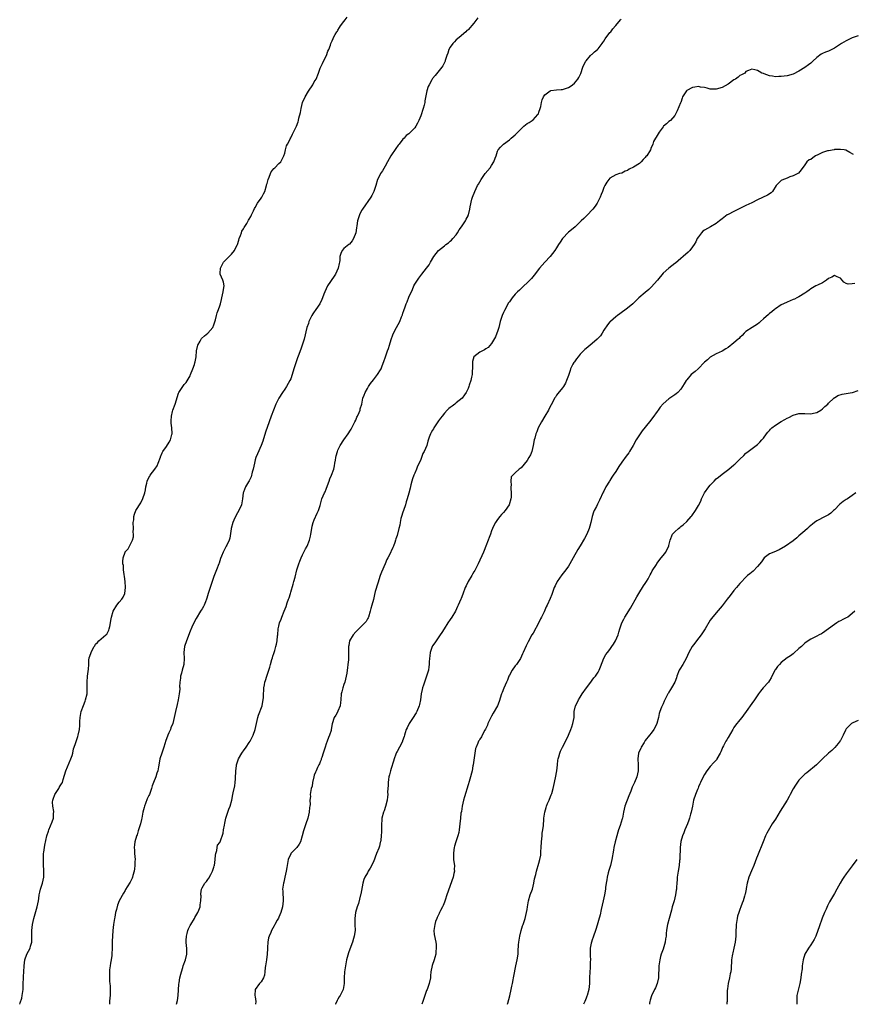
# Model space of a CAD drawing. Units: inches. Extents: x 2556000 to 2559000, y 1536000 to 1539000.
# Drawn here: x 2556077 to 2556359, y 1536000 to 1536333 of the extents above; entities that cross this region are included whole.
import ezdxf

# ---------------------------------------------------------------- set-up
doc = ezdxf.new("R2010")
doc.units = ezdxf.units.IN
doc.header["$MEASUREMENT"] = 0
doc.layers.add('LD25561536_10ft', color=254, linetype='Continuous')

msp = doc.modelspace()

# ---------------------------------------------------------------- linework, layer by layer
at = {"layer": 'LD25561536_10ft'}
for points, elevation in [([(2556077.3, 1536000), (2556077.49, 1536000.55), (2556077.97, 1536002.03), (2556078.19, 1536003), (2556078.34, 1536004.34), (2556078.44, 1536005), (2556078.43, 1536006.43), (2556078.55, 1536009.45), (2556078.73, 1536011), (2556078.82, 1536013), (2556079, 1536015), (2556079.73, 1536017), (2556080.8, 1536019), (2556081, 1536019.63), (2556081.39, 1536021), (2556081.4, 1536022.6), (2556081.43, 1536023), (2556081.44, 1536023.44), (2556081.37, 1536025), (2556081.58, 1536027), (2556082.04, 1536029), (2556083.25, 1536033), (2556083.67, 1536035), (2556083.8, 1536035.8), (2556083.94, 1536037), (2556084.1, 1536037.9), (2556084.36, 1536039), (2556085.01, 1536041), (2556085.43, 1536043), (2556085.46, 1536043.46), (2556085.45, 1536045), (2556085.47, 1536045.47), (2556085.36, 1536047), (2556085.39, 1536047.39), (2556085.35, 1536049), (2556085.38, 1536050.62), (2556085.4, 1536051), (2556085.44, 1536051.44), (2556085.8, 1536053.8), (2556086.46, 1536057), (2556087, 1536058.56), (2556087.14, 1536059), (2556088.31, 1536061.69), (2556088.75, 1536063), (2556088.76, 1536064.76), (2556088.81, 1536065), (2556088.82, 1536065.18), (2556088.46, 1536067), (2556088.43, 1536068.43), (2556088.49, 1536069), (2556088.6, 1536069.4), (2556089.19, 1536071), (2556089.63, 1536071.63), (2556090.5, 1536073), (2556090.64, 1536073.36), (2556091, 1536073.92), (2556091.46, 1536074.54), (2556091.77, 1536075), (2556092.06, 1536076.06), (2556092.49, 1536077.51), (2556092.88, 1536079), (2556094.66, 1536083), (2556095, 1536084.21), (2556095.25, 1536085), (2556095.54, 1536086.46), (2556095.77, 1536087), (2556096.22, 1536088.22), (2556097, 1536090.6), (2556097.12, 1536091), (2556097.51, 1536093), (2556097.64, 1536094.36), (2556097.68, 1536095), (2556097.69, 1536095.69), (2556097.79, 1536097), (2556098.13, 1536099), (2556098.87, 1536101.13), (2556099.43, 1536102.57), (2556099.62, 1536103), (2556100.08, 1536105), (2556100.16, 1536107), (2556100.15, 1536109), (2556100.29, 1536111), (2556100.58, 1536113.42), (2556100.64, 1536115), (2556100.74, 1536116.74), (2556100.77, 1536117), (2556100.84, 1536117.16), (2556101, 1536117.81), (2556101.44, 1536119), (2556101.85, 1536119.85), (2556102.5, 1536121), (2556102.71, 1536121.29), (2556103, 1536121.77), (2556103.6, 1536122.4), (2556104.1, 1536123), (2556106.46, 1536125), (2556106.74, 1536125.26), (2556107, 1536125.65), (2556107.49, 1536126.51), (2556107.63, 1536127), (2556107.78, 1536127.77), (2556108.07, 1536129), (2556108.16, 1536129.84), (2556108.39, 1536131), (2556108.94, 1536132.94), (2556108.96, 1536133.04), (2556110.13, 1536135), (2556111, 1536135.99), (2556111.86, 1536137), (2556112.28, 1536137.72), (2556112.89, 1536139), (2556113.13, 1536141), (2556112.98, 1536143), (2556112.76, 1536144.76), (2556112.6, 1536145.4), (2556112.42, 1536147), (2556112.4, 1536148.4), (2556112.24, 1536149), (2556112.24, 1536149.76), (2556112.36, 1536151), (2556112.94, 1536152.94), (2556113, 1536153.08), (2556113.96, 1536154.04), (2556115.51, 1536157), (2556115.86, 1536158.14), (2556115.82, 1536159), (2556115.71, 1536159.71), (2556115.79, 1536161), (2556115.75, 1536163), (2556115.88, 1536163.88), (2556115.96, 1536165), (2556116.17, 1536165.83), (2556116.61, 1536167), (2556117, 1536167.75), (2556117.81, 1536169), (2556118.33, 1536169.67), (2556119, 1536171.12), (2556119.69, 1536173), (2556119.92, 1536174.08), (2556120.03, 1536175), (2556120.27, 1536176.27), (2556120.42, 1536177), (2556121, 1536178.23), (2556121.31, 1536178.69), (2556121.48, 1536179), (2556123.02, 1536181), (2556123.82, 1536182.18), (2556124.2, 1536183), (2556124.95, 1536185.05), (2556125, 1536185.17), (2556125.48, 1536186.52), (2556125.75, 1536187), (2556127, 1536188.7), (2556127.86, 1536190.14), (2556128.32, 1536191), (2556128.79, 1536192.79), (2556128.87, 1536193), (2556128.88, 1536193.12), (2556128.78, 1536195), (2556128.56, 1536196.56), (2556128.55, 1536197), (2556128.6, 1536197.4), (2556128.63, 1536199), (2556129, 1536200.51), (2556129.14, 1536201), (2556129.88, 1536203), (2556131, 1536206.68), (2556131.14, 1536207), (2556132.45, 1536209), (2556133, 1536209.65), (2556133.67, 1536210.33), (2556135, 1536212.65), (2556135.15, 1536213), (2556135.88, 1536215), (2556136.42, 1536216.42), (2556136.6, 1536217), (2556136.65, 1536217.35), (2556137.06, 1536219), (2556137.18, 1536221), (2556137.45, 1536222.55), (2556137.55, 1536223), (2556138.35, 1536224.35), (2556138.69, 1536225), (2556138.82, 1536225.18), (2556139.88, 1536226.12), (2556141, 1536227), (2556142.67, 1536229), (2556143, 1536229.87), (2556143.54, 1536231.54), (2556143.9, 1536233), (2556144.14, 1536233.86), (2556144.58, 1536235), (2556145, 1536236.24), (2556145.23, 1536237), (2556145.58, 1536238.42), (2556145.69, 1536239), (2556145.94, 1536239.94), (2556146.17, 1536241), (2556146.21, 1536241.79), (2556146.5, 1536243), (2556146.25, 1536244.25), (2556146, 1536245), (2556145.16, 1536247), (2556145.16, 1536247.16), (2556145.27, 1536249), (2556145.81, 1536250.19), (2556146.31, 1536251), (2556147, 1536251.88), (2556148.63, 1536253.37), (2556149, 1536253.77), (2556149.95, 1536255), (2556150.9, 1536256.9), (2556150.98, 1536257.02), (2556151.5, 1536258.5), (2556151.62, 1536259), (2556152.04, 1536260.03), (2556152.38, 1536261), (2556152.52, 1536261.48), (2556153, 1536262.3), (2556153.23, 1536262.77), (2556154.15, 1536264.15), (2556154.64, 1536265), (2556154.73, 1536265.27), (2556155, 1536265.63), (2556155.46, 1536266.54), (2556155.73, 1536267), (2556156.45, 1536268.45), (2556156.78, 1536269.22), (2556157, 1536269.5), (2556157.79, 1536271), (2556159, 1536272.65), (2556159.23, 1536273), (2556159.83, 1536274.17), (2556160.2, 1536275), (2556160.81, 1536277), (2556160.85, 1536277.15), (2556161, 1536277.63), (2556161.4, 1536279), (2556161.76, 1536279.76), (2556162.21, 1536281), (2556162.41, 1536281.59), (2556163, 1536282.29), (2556163.3, 1536282.7), (2556163.67, 1536283), (2556165, 1536284.41), (2556165.64, 1536285), (2556166.71, 1536287), (2556167, 1536287.89), (2556167.24, 1536289), (2556167.63, 1536290.37), (2556167.88, 1536291), (2556168.89, 1536292.89), (2556168.95, 1536293.05), (2556169, 1536293.1), (2556169.63, 1536294.37), (2556170, 1536295), (2556171.02, 1536297), (2556171.49, 1536298.51), (2556171.63, 1536299), (2556171.81, 1536299.81), (2556172.32, 1536301.68), (2556172.55, 1536303), (2556173.05, 1536305), (2556173.92, 1536307), (2556175, 1536308.84), (2556176.44, 1536311), (2556177, 1536312.02), (2556177.57, 1536313), (2556178.4, 1536315), (2556179, 1536316.65), (2556179.71, 1536318.29), (2556180.13, 1536319), (2556181.17, 1536321), (2556181.6, 1536322.4), (2556181.92, 1536323), (2556182.44, 1536324.44), (2556182.57, 1536325), (2556183, 1536325.87), (2556183.33, 1536326.67), (2556183.5, 1536327), (2556184.08, 1536328.08), (2556184.62, 1536329), (2556184.79, 1536329.21), (2556185, 1536329.58), (2556185.56, 1536330.44), (2556185.9, 1536331), (2556187, 1536332.41), (2556187.43, 1536333), (2556188.07, 1536333.93)], 8720), ([(2556232.35, 1536333.65), (2556231, 1536331.84), (2556229, 1536329.67), (2556228.64, 1536329.36), (2556228.3, 1536329), (2556225.97, 1536327), (2556225, 1536326.23), (2556224.38, 1536325.62), (2556223.83, 1536325), (2556223, 1536323.78), (2556222.57, 1536323), (2556222.21, 1536321.79), (2556221.88, 1536321), (2556221.31, 1536319.31), (2556221.22, 1536319), (2556220.5, 1536317.5), (2556220.16, 1536317), (2556217.86, 1536314.14), (2556217, 1536313.16), (2556216.75, 1536312.75), (2556215.81, 1536311), (2556215.57, 1536310.43), (2556215.04, 1536309), (2556214.43, 1536305.57), (2556214.37, 1536305), (2556214.17, 1536304.17), (2556213.85, 1536303), (2556213, 1536300.56), (2556212.34, 1536299), (2556211.92, 1536298.08), (2556211.35, 1536297), (2556211, 1536296.48), (2556209.55, 1536295), (2556209, 1536294.51), (2556208.12, 1536293.88), (2556207.37, 1536293), (2556207, 1536292.65), (2556205.73, 1536291), (2556205.39, 1536290.61), (2556204.54, 1536289.46), (2556202.92, 1536287), (2556201.78, 1536285), (2556201, 1536283.55), (2556200.07, 1536281.93), (2556199.4, 1536281), (2556199, 1536280.26), (2556198.42, 1536279), (2556197.81, 1536277), (2556197.16, 1536275), (2556196.45, 1536273.55), (2556196.15, 1536273), (2556193.28, 1536269), (2556193, 1536268.52), (2556192.27, 1536267), (2556191.99, 1536266.01), (2556191.65, 1536265), (2556191.37, 1536263.37), (2556191.31, 1536262.69), (2556191.02, 1536261), (2556190.21, 1536259), (2556189.78, 1536258.22), (2556188.86, 1536257.14), (2556188.65, 1536257), (2556187, 1536255.66), (2556186.38, 1536255), (2556185.99, 1536254.01), (2556185.66, 1536253), (2556185.64, 1536251.64), (2556185.54, 1536251), (2556185.38, 1536250.62), (2556185.1, 1536249), (2556184.15, 1536247), (2556183.68, 1536246.32), (2556181.49, 1536243), (2556180.51, 1536241), (2556180.19, 1536240.19), (2556179.76, 1536239), (2556179.54, 1536238.46), (2556178.87, 1536237), (2556177.55, 1536235), (2556177.3, 1536234.7), (2556177, 1536234.26), (2556176.48, 1536233.52), (2556176.19, 1536233), (2556175.19, 1536231), (2556175, 1536230.35), (2556174.51, 1536229), (2556173.55, 1536225), (2556172.93, 1536223), (2556172.41, 1536221.59), (2556172.22, 1536221), (2556171.77, 1536219.76), (2556171.33, 1536218.67), (2556171, 1536217.72), (2556170.73, 1536217), (2556170.07, 1536215), (2556169.5, 1536213), (2556169, 1536211.58), (2556168.76, 1536211), (2556167.61, 1536209), (2556167, 1536208.09), (2556166.2, 1536207), (2556164.97, 1536205.03), (2556163.99, 1536203), (2556163.14, 1536201), (2556162.41, 1536199), (2556161.74, 1536197), (2556160.49, 1536193.51), (2556159.53, 1536190.47), (2556158.96, 1536189), (2556157.74, 1536186.26), (2556157.25, 1536185), (2556157, 1536184.15), (2556156.71, 1536183), (2556156.27, 1536181), (2556155.96, 1536179.96), (2556155.6, 1536178.4), (2556154.94, 1536177.06), (2556154.73, 1536176.73), (2556153.72, 1536175), (2556153, 1536173.29), (2556152.89, 1536173), (2556152.66, 1536171), (2556152.32, 1536169), (2556151.44, 1536167), (2556151, 1536166.29), (2556150.31, 1536165), (2556149.79, 1536163.79), (2556149.42, 1536163), (2556148.86, 1536161), (2556148.82, 1536160.82), (2556148.36, 1536157.64), (2556148.14, 1536157), (2556147.36, 1536155.36), (2556147.22, 1536155), (2556146.13, 1536153), (2556145.58, 1536151.58), (2556145.23, 1536150.77), (2556144.77, 1536149.23), (2556144.69, 1536149), (2556143.91, 1536147), (2556143.63, 1536146.37), (2556143, 1536144.71), (2556142.47, 1536143), (2556141.78, 1536141), (2556141.13, 1536139), (2556140.65, 1536137.35), (2556140.54, 1536137), (2556140.2, 1536136.2), (2556139.72, 1536135), (2556139.46, 1536134.54), (2556139, 1536133.82), (2556138.69, 1536133.31), (2556138.52, 1536133), (2556137, 1536130.54), (2556136.47, 1536129.53), (2556135.58, 1536127.58), (2556135, 1536126.23), (2556133.76, 1536123), (2556133.08, 1536121), (2556132.82, 1536119), (2556132.94, 1536117), (2556132.86, 1536115), (2556132.33, 1536113), (2556132.04, 1536112.04), (2556131.76, 1536111), (2556131.73, 1536110.27), (2556131.52, 1536109), (2556131.43, 1536107.43), (2556131.46, 1536107), (2556131.45, 1536106.55), (2556131.3, 1536105), (2556130.96, 1536103), (2556130.59, 1536101.41), (2556129.97, 1536099), (2556129.59, 1536097), (2556129.13, 1536095), (2556128.48, 1536093.52), (2556128.31, 1536093), (2556127.79, 1536091.79), (2556127.42, 1536091), (2556127.3, 1536090.7), (2556126.78, 1536089.22), (2556126.13, 1536087), (2556125.61, 1536085.61), (2556125.42, 1536085), (2556124.73, 1536083), (2556124.48, 1536081.52), (2556124.3, 1536080.3), (2556124.07, 1536079), (2556123.76, 1536078.24), (2556123.41, 1536077), (2556122.58, 1536075), (2556122.1, 1536073.9), (2556121.85, 1536073), (2556121.17, 1536071), (2556121, 1536070.58), (2556120.48, 1536069.52), (2556119.9, 1536067.9), (2556119.53, 1536067), (2556119.41, 1536066.59), (2556119.02, 1536065), (2556118.63, 1536063), (2556118.49, 1536062.49), (2556118.15, 1536061), (2556117.37, 1536058.63), (2556117, 1536057.35), (2556116.87, 1536057), (2556116.83, 1536056.83), (2556116.31, 1536055), (2556116.11, 1536053.89), (2556116.09, 1536053), (2556116.18, 1536052.18), (2556116.17, 1536051), (2556116.32, 1536049), (2556116.28, 1536048.28), (2556116.31, 1536047), (2556116.18, 1536045.82), (2556116.02, 1536045), (2556115.62, 1536043.62), (2556115.47, 1536043), (2556115.33, 1536042.67), (2556115, 1536041.94), (2556114.67, 1536041.33), (2556113.69, 1536039.69), (2556113.15, 1536038.85), (2556113, 1536038.55), (2556112.38, 1536037.62), (2556111.01, 1536034.99), (2556110.41, 1536033.59), (2556110.05, 1536032.05), (2556109.73, 1536031), (2556109.46, 1536029.46), (2556109.36, 1536029), (2556109.06, 1536027), (2556108.82, 1536025), (2556108.67, 1536023), (2556108.61, 1536021.39), (2556108.61, 1536019), (2556108.52, 1536017), (2556108.46, 1536016.46), (2556108.25, 1536015), (2556108.07, 1536013.93), (2556107.9, 1536013), (2556107.7, 1536011.7), (2556107.65, 1536011), (2556107.71, 1536010.29), (2556107.66, 1536009), (2556107.74, 1536007.74), (2556107.84, 1536007), (2556107.87, 1536006.13), (2556107.95, 1536005), (2556107.96, 1536003.96), (2556107.89, 1536003), (2556107.78, 1536002.22), (2556107.74, 1536001), (2556107.65, 1536000)], 8730), ([(2556130.4, 1536000), (2556130.66, 1536001.34), (2556130.9, 1536003), (2556131.17, 1536006.83), (2556131.25, 1536007.25), (2556131.53, 1536009), (2556131.83, 1536010.17), (2556132.01, 1536011), (2556132.45, 1536012.45), (2556132.63, 1536013), (2556133.35, 1536015), (2556133.88, 1536017), (2556133.91, 1536018.09), (2556133.87, 1536019), (2556133.74, 1536019.74), (2556133.64, 1536021), (2556133.63, 1536021.63), (2556133.71, 1536023), (2556133.96, 1536023.96), (2556134.25, 1536025), (2556134.46, 1536025.54), (2556135, 1536026.63), (2556135.2, 1536027), (2556136.41, 1536029), (2556136.59, 1536029.41), (2556137.53, 1536031), (2556137.9, 1536031.9), (2556138.32, 1536033), (2556138.38, 1536033.62), (2556138.65, 1536035), (2556138.68, 1536036.68), (2556138.64, 1536037), (2556138.63, 1536037.37), (2556138.78, 1536039), (2556139, 1536039.45), (2556139.94, 1536041), (2556140.48, 1536041.52), (2556141, 1536042.24), (2556141.3, 1536042.7), (2556141.96, 1536043.96), (2556142.54, 1536045), (2556143, 1536046.36), (2556143.15, 1536046.85), (2556143.19, 1536047), (2556143.47, 1536049), (2556143.59, 1536050.41), (2556143.71, 1536051), (2556144.05, 1536052.05), (2556144.12, 1536053), (2556144.21, 1536053.79), (2556145, 1536054.79), (2556145.09, 1536055), (2556146.13, 1536057.87), (2556146.32, 1536059), (2556146.57, 1536060.57), (2556146.76, 1536061.24), (2556147.11, 1536063), (2556147.76, 1536065), (2556148.04, 1536065.96), (2556148.49, 1536067), (2556149.09, 1536069.09), (2556149.45, 1536071), (2556149.54, 1536071.54), (2556150.09, 1536073.91), (2556150.21, 1536075), (2556150.28, 1536076.28), (2556150.37, 1536077), (2556150.39, 1536078.39), (2556150.44, 1536079), (2556150.63, 1536080.63), (2556150.68, 1536081), (2556151, 1536082.03), (2556151.33, 1536083), (2556152.46, 1536085), (2556152.67, 1536085.33), (2556153, 1536085.78), (2556153.93, 1536087), (2556155, 1536088.61), (2556155.27, 1536089), (2556155.83, 1536090.17), (2556156.29, 1536091), (2556156.96, 1536093), (2556157.39, 1536095), (2556157.85, 1536097), (2556158.14, 1536097.86), (2556159.31, 1536101), (2556159.58, 1536102.42), (2556159.73, 1536103), (2556159.79, 1536103.79), (2556159.82, 1536105), (2556159.88, 1536106.12), (2556159.91, 1536107), (2556160.09, 1536108.09), (2556160.3, 1536109), (2556160.49, 1536109.51), (2556160.93, 1536111), (2556161.59, 1536113), (2556161.92, 1536114.08), (2556162.16, 1536115), (2556162.65, 1536116.65), (2556162.8, 1536117.2), (2556163, 1536117.77), (2556163.3, 1536118.7), (2556163.63, 1536119.63), (2556164.02, 1536121), (2556164.15, 1536121.85), (2556164.43, 1536123), (2556164.59, 1536124.59), (2556164.61, 1536125), (2556164.8, 1536127), (2556165, 1536127.94), (2556165.27, 1536129), (2556165.75, 1536130.25), (2556165.99, 1536131), (2556166.78, 1536133), (2556167.45, 1536134.55), (2556167.82, 1536135.82), (2556168.25, 1536137), (2556168.47, 1536137.53), (2556168.88, 1536139), (2556169, 1536139.36), (2556169.85, 1536142.15), (2556170.1, 1536143), (2556170.48, 1536144.48), (2556171.1, 1536147), (2556171.73, 1536149), (2556172.08, 1536149.92), (2556172.51, 1536151), (2556173, 1536152.09), (2556173.47, 1536153), (2556173.97, 1536154.03), (2556174.53, 1536155), (2556175.35, 1536157), (2556175.65, 1536158.35), (2556175.83, 1536159), (2556176.15, 1536161), (2556176.31, 1536161.69), (2556176.65, 1536163), (2556177, 1536163.89), (2556177.91, 1536166.09), (2556178.37, 1536167), (2556179, 1536168.77), (2556179.59, 1536171), (2556180.42, 1536173), (2556180.62, 1536173.38), (2556181, 1536174.28), (2556181.46, 1536175.46), (2556182.02, 1536177), (2556182.27, 1536177.73), (2556182.82, 1536179), (2556183.56, 1536181), (2556183.85, 1536182.15), (2556183.96, 1536183), (2556184.12, 1536184.12), (2556184.29, 1536185), (2556184.42, 1536185.58), (2556184.82, 1536187), (2556185, 1536187.47), (2556185.73, 1536189), (2556186.97, 1536191), (2556188.41, 1536193), (2556188.67, 1536193.33), (2556189, 1536193.88), (2556189.44, 1536194.56), (2556189.64, 1536195), (2556190.34, 1536196.34), (2556190.7, 1536197), (2556191, 1536197.63), (2556191.41, 1536198.6), (2556191.62, 1536199), (2556192.16, 1536200.16), (2556192.46, 1536201), (2556192.52, 1536201.48), (2556193.04, 1536203), (2556193.44, 1536205), (2556193.9, 1536206.1), (2556194.21, 1536207), (2556195, 1536208.33), (2556195.36, 1536209), (2556196.01, 1536209.99), (2556197, 1536211.27), (2556198.42, 1536213), (2556199.42, 1536214.58), (2556199.62, 1536215), (2556199.94, 1536215.94), (2556200.55, 1536217.45), (2556201.07, 1536219.07), (2556201.78, 1536221), (2556202.12, 1536221.88), (2556202.47, 1536223), (2556203, 1536224.88), (2556203.56, 1536226.44), (2556203.78, 1536227), (2556204.8, 1536229), (2556205.95, 1536231), (2556206.51, 1536232.51), (2556206.82, 1536233.18), (2556207, 1536233.84), (2556207.3, 1536234.7), (2556207.38, 1536235), (2556207.57, 1536235.57), (2556208.1, 1536237), (2556208.38, 1536237.62), (2556209, 1536239.23), (2556210.2, 1536241.8), (2556210.7, 1536243), (2556211, 1536243.58), (2556211.9, 1536245), (2556212.34, 1536245.66), (2556213, 1536246.52), (2556213.42, 1536247), (2556215, 1536249), (2556215.81, 1536250.19), (2556216.26, 1536251), (2556217.41, 1536253), (2556219, 1536255), (2556221, 1536256.61), (2556221.55, 1536257), (2556222.37, 1536257.63), (2556223, 1536258.17), (2556223.47, 1536258.53), (2556223.92, 1536259), (2556225, 1536260.32), (2556225.5, 1536261), (2556226.02, 1536261.98), (2556226.82, 1536263), (2556227, 1536263.31), (2556228.15, 1536265), (2556228.4, 1536265.6), (2556229, 1536266.74), (2556229.08, 1536266.92), (2556229.14, 1536267), (2556229.67, 1536269), (2556229.75, 1536269.75), (2556230.33, 1536272.33), (2556230.53, 1536273), (2556231.28, 1536275), (2556232.25, 1536277), (2556232.53, 1536277.47), (2556233.4, 1536279), (2556234.81, 1536281), (2556236.46, 1536283), (2556237, 1536283.76), (2556237.79, 1536285), (2556238.19, 1536286.19), (2556238.48, 1536287), (2556239, 1536288.59), (2556239.2, 1536289), (2556240, 1536290), (2556240.98, 1536291), (2556243, 1536292.41), (2556243.66, 1536293), (2556245, 1536294.13), (2556245.9, 1536295), (2556247, 1536296.16), (2556247.92, 1536297), (2556249, 1536297.9), (2556249.7, 1536298.3), (2556250.68, 1536299), (2556251, 1536299.24), (2556252.68, 1536301), (2556252.8, 1536301.2), (2556253, 1536301.74), (2556253.47, 1536303), (2556253.68, 1536303.68), (2556253.89, 1536305), (2556254.05, 1536305.95), (2556254.5, 1536307), (2556255, 1536307.69), (2556256.85, 1536309), (2556257, 1536309.06), (2556259, 1536309.33), (2556260.57, 1536309.43), (2556261, 1536309.49), (2556263, 1536310.14), (2556263.52, 1536310.48), (2556264.36, 1536311), (2556265, 1536311.54), (2556266.19, 1536313), (2556266.46, 1536313.54), (2556267, 1536314.47), (2556267.14, 1536314.86), (2556267.81, 1536317), (2556268.18, 1536317.82), (2556268.88, 1536319), (2556269, 1536319.12), (2556270.49, 1536321), (2556270.74, 1536321.26), (2556271, 1536321.46), (2556271.82, 1536322.18), (2556272.81, 1536323), (2556273, 1536323.19), (2556274.44, 1536325), (2556274.66, 1536325.34), (2556275, 1536325.81), (2556275.46, 1536326.54), (2556277, 1536328.69), (2556277.31, 1536329), (2556278.03, 1536329.97), (2556278.94, 1536331), (2556279, 1536331.11), (2556280.59, 1536333), (2556280.79, 1536333.21)], 8740), ([(2556361, 1536327.56), (2556358.96, 1536326.96), (2556357, 1536325.97), (2556355.42, 1536325), (2556353, 1536323.4), (2556352.13, 1536323), (2556351.4, 1536322.6), (2556351, 1536322.4), (2556349.93, 1536322.07), (2556349, 1536321.6), (2556348.56, 1536321.44), (2556347, 1536320.23), (2556345.72, 1536319), (2556345.33, 1536318.67), (2556345, 1536318.4), (2556344.17, 1536317.83), (2556343, 1536316.94), (2556341, 1536315.6), (2556339, 1536314.63), (2556337, 1536314.11), (2556336.01, 1536313.99), (2556335, 1536313.81), (2556334.15, 1536313.85), (2556333, 1536313.76), (2556332.01, 1536313.99), (2556331, 1536314.07), (2556329.26, 1536314.74), (2556329, 1536314.81), (2556328.48, 1536315), (2556327.52, 1536315.52), (2556327, 1536315.93), (2556326.09, 1536316.09), (2556325, 1536316.36), (2556323.93, 1536315.93), (2556323, 1536315.49), (2556322.65, 1536315), (2556321.58, 1536314.42), (2556321, 1536314.22), (2556320.37, 1536313.63), (2556319.52, 1536313), (2556319, 1536312.69), (2556317, 1536311.27), (2556315, 1536310.13), (2556313, 1536309.51), (2556311, 1536309.56), (2556309.89, 1536309.89), (2556309, 1536310.12), (2556307.73, 1536310.27), (2556307, 1536310.44), (2556305.81, 1536310.19), (2556305, 1536310.13), (2556303, 1536309.1), (2556302.89, 1536309), (2556301.63, 1536307), (2556301.51, 1536306.49), (2556300.98, 1536305.02), (2556300.89, 1536304.89), (2556299.77, 1536302.23), (2556299, 1536300.71), (2556297.48, 1536299), (2556297, 1536298.63), (2556296.12, 1536297.88), (2556295.19, 1536297), (2556295, 1536296.84), (2556293.69, 1536295), (2556293, 1536293.94), (2556292.7, 1536293.3), (2556292.46, 1536293), (2556291.81, 1536291.81), (2556291.52, 1536291), (2556291.41, 1536290.59), (2556291, 1536289.79), (2556290.73, 1536289), (2556289.49, 1536287), (2556289.23, 1536286.77), (2556289, 1536286.46), (2556288.25, 1536285.75), (2556287.57, 1536285), (2556287, 1536284.42), (2556285, 1536283.13), (2556283.51, 1536282.49), (2556283, 1536282.1), (2556282.21, 1536281.79), (2556281, 1536281.2), (2556280.28, 1536281), (2556279, 1536280.6), (2556278.02, 1536280.02), (2556277, 1536279.48), (2556275.93, 1536278.07), (2556275.34, 1536277), (2556275, 1536276.31), (2556274.55, 1536275), (2556274.06, 1536273.94), (2556273.72, 1536273), (2556272.7, 1536271), (2556271.98, 1536270.02), (2556271.25, 1536269), (2556269.16, 1536266.84), (2556269, 1536266.64), (2556268.14, 1536265.86), (2556267.31, 1536265), (2556267, 1536264.64), (2556265.29, 1536263), (2556263.98, 1536262.02), (2556263, 1536261.2), (2556261, 1536259.01), (2556260.16, 1536257.84), (2556259.64, 1536257), (2556259, 1536255.86), (2556258.36, 1536255), (2556256.75, 1536253), (2556255, 1536251.09), (2556253.15, 1536249), (2556251.37, 1536246.63), (2556250.45, 1536245.55), (2556249.96, 1536245), (2556249, 1536244.02), (2556247.86, 1536243), (2556247.43, 1536242.57), (2556247, 1536242.16), (2556246.4, 1536241.6), (2556245.73, 1536241), (2556245, 1536240.21), (2556244, 1536239), (2556243, 1536237.68), (2556242.74, 1536237.26), (2556241.31, 1536234.69), (2556241, 1536234.03), (2556240.57, 1536233), (2556239.92, 1536231), (2556239.41, 1536229), (2556239, 1536227.61), (2556238.78, 1536227), (2556238.25, 1536225.75), (2556237, 1536223.56), (2556235.81, 1536222.19), (2556235, 1536221.69), (2556234.6, 1536221.4), (2556233, 1536220.65), (2556231, 1536219), (2556230.55, 1536217.45), (2556230.48, 1536217), (2556230.47, 1536216.47), (2556230.5, 1536215), (2556230.43, 1536214.43), (2556230.4, 1536213), (2556230.17, 1536212.17), (2556229.95, 1536211), (2556229.39, 1536209.39), (2556229.27, 1536209), (2556229, 1536208.29), (2556228.37, 1536207), (2556227.86, 1536206.14), (2556227, 1536205), (2556225, 1536203.46), (2556224.49, 1536203), (2556223.64, 1536202.36), (2556223, 1536201.92), (2556222.51, 1536201.49), (2556221.99, 1536201), (2556221, 1536199.94), (2556220.21, 1536199), (2556219.72, 1536198.28), (2556219, 1536197.32), (2556217.45, 1536195), (2556217.3, 1536194.7), (2556217, 1536194.2), (2556216.59, 1536193.41), (2556216.29, 1536193), (2556215.83, 1536191.83), (2556215.45, 1536190.55), (2556215.03, 1536189), (2556214.13, 1536187), (2556213.68, 1536186.32), (2556213.29, 1536185), (2556213, 1536184.31), (2556212.48, 1536183), (2556211.94, 1536182.06), (2556211.54, 1536181), (2556211, 1536179.67), (2556210.7, 1536179), (2556210.24, 1536177.76), (2556210.01, 1536177), (2556209.68, 1536175.68), (2556209.38, 1536174.62), (2556209, 1536172.96), (2556208.45, 1536171), (2556208.07, 1536169.93), (2556207.86, 1536169), (2556207.17, 1536167), (2556207, 1536166.44), (2556206.51, 1536165), (2556206.31, 1536164.31), (2556206.02, 1536163), (2556205.89, 1536162.11), (2556205.58, 1536161), (2556205, 1536158.6), (2556204.58, 1536157.42), (2556204.5, 1536157), (2556204.25, 1536156.25), (2556203.76, 1536155), (2556203.52, 1536154.48), (2556203, 1536153.25), (2556202.91, 1536153.09), (2556202.77, 1536152.77), (2556201.87, 1536151), (2556201.54, 1536150.46), (2556201.02, 1536149), (2556199.78, 1536146.22), (2556199.33, 1536145), (2556198.48, 1536142.48), (2556197.64, 1536139.64), (2556197.36, 1536138.64), (2556196.98, 1536136.98), (2556196.5, 1536135), (2556196.16, 1536133.84), (2556195.95, 1536133), (2556195.3, 1536131), (2556195.22, 1536130.78), (2556195, 1536130.37), (2556194.5, 1536129.5), (2556194.1, 1536129), (2556193, 1536127.9), (2556192.01, 1536127), (2556191.51, 1536126.49), (2556191, 1536126.03), (2556190.09, 1536125), (2556188.94, 1536123), (2556188.66, 1536121.34), (2556188.55, 1536121), (2556188.52, 1536120.52), (2556188.53, 1536117.47), (2556188.55, 1536117), (2556188.53, 1536116.53), (2556188.38, 1536115), (2556188.2, 1536113.8), (2556188.12, 1536113), (2556187.98, 1536111.98), (2556187.82, 1536111), (2556187.32, 1536109), (2556187, 1536108.15), (2556186.63, 1536107), (2556186.27, 1536105.73), (2556186.12, 1536105), (2556185.93, 1536103), (2556185.88, 1536102.12), (2556185.7, 1536101), (2556185, 1536099.18), (2556184.92, 1536099), (2556184.22, 1536097.78), (2556183.76, 1536097), (2556183.07, 1536094.93), (2556182.75, 1536093), (2556182.67, 1536092.67), (2556182.15, 1536091), (2556181.78, 1536090.22), (2556181.35, 1536089), (2556181, 1536088.06), (2556180.64, 1536087), (2556180.02, 1536085), (2556179.5, 1536083.5), (2556179.36, 1536083), (2556179.29, 1536082.71), (2556179, 1536082.04), (2556178.71, 1536081.29), (2556178.55, 1536081), (2556178.08, 1536080.08), (2556177.59, 1536079), (2556177.44, 1536078.56), (2556177, 1536077.52), (2556176.8, 1536077), (2556176.35, 1536075), (2556176.23, 1536073.77), (2556175.98, 1536073), (2556175.65, 1536071.65), (2556175.63, 1536071), (2556175.65, 1536070.35), (2556175.51, 1536069), (2556175.54, 1536067.54), (2556175.49, 1536067), (2556175.38, 1536066.62), (2556175.28, 1536065), (2556174.82, 1536063), (2556174.1, 1536061), (2556173.64, 1536059.64), (2556173.3, 1536058.7), (2556172.93, 1536057), (2556172.3, 1536055), (2556171.87, 1536054.13), (2556171.03, 1536053), (2556169.09, 1536051), (2556169, 1536050.86), (2556168.15, 1536049), (2556167.78, 1536047), (2556167.7, 1536046.3), (2556167.5, 1536045), (2556167.06, 1536043), (2556166.64, 1536041.36), (2556166.52, 1536041), (2556166.25, 1536039), (2556166.31, 1536038.31), (2556166.46, 1536035), (2556166.19, 1536033), (2556165.61, 1536031), (2556165, 1536029.45), (2556164.86, 1536029.14), (2556164.44, 1536028.44), (2556163.62, 1536027), (2556163.41, 1536026.59), (2556162.53, 1536025), (2556162.26, 1536024.26), (2556161.73, 1536023), (2556161.54, 1536022.46), (2556161.3, 1536021), (2556161.18, 1536019.18), (2556161.14, 1536018.86), (2556161.06, 1536017), (2556160.8, 1536015), (2556160.51, 1536013), (2556160.4, 1536012.4), (2556160.26, 1536011), (2556160.12, 1536009.88), (2556159.76, 1536009), (2556159, 1536007.58), (2556158.5, 1536007), (2556156.96, 1536005), (2556156.91, 1536003), (2556157, 1536002.54), (2556157.19, 1536001), (2556157.12, 1536000)], 8750), ([(2556359.46, 1536287.46), (2556358.15, 1536288.15), (2556356.89, 1536288.89), (2556356.32, 1536289), (2556355, 1536289.21), (2556354.83, 1536289.17), (2556353, 1536289.11), (2556352.92, 1536289.08), (2556351, 1536288.76), (2556350.69, 1536288.69), (2556349, 1536288.09), (2556347.35, 1536287.35), (2556346.63, 1536287), (2556345.67, 1536286.33), (2556345, 1536285.83), (2556344.39, 1536285.61), (2556343.62, 1536285), (2556343, 1536283.92), (2556341.77, 1536282.23), (2556340.82, 1536281.18), (2556340.59, 1536281), (2556339, 1536280.28), (2556337.86, 1536279.86), (2556337, 1536279.5), (2556335.17, 1536278.83), (2556335, 1536278.71), (2556333.23, 1536277), (2556332.07, 1536275), (2556331.54, 1536274.46), (2556330.31, 1536273.69), (2556327, 1536272.14), (2556325, 1536271.12), (2556323, 1536270.16), (2556320.5, 1536269), (2556319, 1536268.2), (2556317, 1536267.19), (2556316.72, 1536267), (2556315, 1536265.74), (2556314.61, 1536265.39), (2556314.14, 1536265), (2556313, 1536264.14), (2556311.07, 1536263), (2556309, 1536261.86), (2556308.5, 1536261.5), (2556307.99, 1536261), (2556307, 1536259.65), (2556306.6, 1536259), (2556306.1, 1536257.9), (2556305.54, 1536257), (2556305, 1536256.19), (2556304.04, 1536255), (2556303.52, 1536254.48), (2556301.85, 1536253), (2556301, 1536252.29), (2556299.25, 1536250.75), (2556299, 1536250.54), (2556297, 1536249.03), (2556295, 1536247.31), (2556293.09, 1536245), (2556291, 1536242.64), (2556290.16, 1536241.84), (2556289, 1536240.82), (2556286.82, 1536239), (2556285, 1536237.21), (2556284.73, 1536237), (2556283, 1536235.51), (2556280.38, 1536233.62), (2556279.63, 1536233), (2556279, 1536232.54), (2556277.17, 1536231), (2556277, 1536230.84), (2556276.16, 1536229.84), (2556275, 1536228.08), (2556274.37, 1536227), (2556273.82, 1536226.18), (2556272.71, 1536225), (2556271, 1536223.52), (2556269, 1536221.89), (2556268.53, 1536221.47), (2556268.12, 1536221), (2556267, 1536219.97), (2556266.25, 1536219), (2556265.67, 1536218.33), (2556265, 1536217.35), (2556264.84, 1536217.16), (2556264.51, 1536216.51), (2556263.7, 1536215), (2556263.55, 1536214.45), (2556263.07, 1536213), (2556263, 1536212.73), (2556262.37, 1536211), (2556261.94, 1536210.06), (2556261.31, 1536209), (2556261, 1536208.58), (2556259.39, 1536206.61), (2556259, 1536206), (2556258.57, 1536205.43), (2556258.3, 1536205), (2556257.59, 1536203.59), (2556257.17, 1536202.83), (2556256.48, 1536201.52), (2556256.26, 1536201), (2556255, 1536198.92), (2556253.87, 1536197), (2556252.77, 1536195), (2556252.3, 1536193.7), (2556251.96, 1536193), (2556251.56, 1536191.56), (2556251.43, 1536191), (2556251.1, 1536189), (2556250.59, 1536187), (2556250.1, 1536185.9), (2556249.64, 1536185), (2556249, 1536183.96), (2556247, 1536181.45), (2556246.32, 1536181), (2556245, 1536179.74), (2556244.12, 1536179), (2556243.62, 1536178.38), (2556243.44, 1536177), (2556243.63, 1536175.63), (2556243.51, 1536175), (2556243.47, 1536174.53), (2556243.63, 1536173), (2556243.58, 1536171.58), (2556243.51, 1536171), (2556242.89, 1536169), (2556241.54, 1536167), (2556241, 1536166.41), (2556240.3, 1536165.7), (2556239.78, 1536165), (2556239, 1536163.99), (2556238.3, 1536163), (2556237.85, 1536162.15), (2556237.3, 1536161), (2556237, 1536160.16), (2556236.56, 1536159), (2556236.14, 1536157.86), (2556235.84, 1536157), (2556235.07, 1536154.93), (2556234.44, 1536153.56), (2556234.23, 1536153), (2556232.45, 1536149), (2556231.86, 1536147.86), (2556231.29, 1536146.71), (2556231, 1536146.24), (2556230.55, 1536145.45), (2556230.25, 1536145), (2556229.05, 1536143), (2556228.4, 1536141.6), (2556228.09, 1536141), (2556227.23, 1536138.77), (2556226.72, 1536137.28), (2556226.6, 1536137), (2556225.71, 1536135), (2556225.45, 1536134.55), (2556224.72, 1536133), (2556223.56, 1536131), (2556223, 1536130.15), (2556222.21, 1536129), (2556220.89, 1536127), (2556220.18, 1536125.82), (2556219.62, 1536125), (2556218.2, 1536123), (2556217.73, 1536122.27), (2556217, 1536121.25), (2556216.86, 1536121), (2556216.21, 1536119), (2556216.14, 1536117.86), (2556216, 1536117), (2556215.9, 1536115.9), (2556215.91, 1536115), (2556215.8, 1536114.2), (2556215.58, 1536113), (2556214.96, 1536110.96), (2556214.23, 1536109), (2556213.96, 1536107.96), (2556213.61, 1536107), (2556213.47, 1536106.53), (2556213.17, 1536105), (2556212.89, 1536103), (2556212.61, 1536101.39), (2556212.52, 1536101), (2556211.7, 1536099), (2556211.42, 1536098.58), (2556211, 1536097.9), (2556210.64, 1536097.36), (2556210.43, 1536097), (2556209.11, 1536095), (2556208.44, 1536093.56), (2556208.13, 1536093), (2556207.78, 1536091.78), (2556207.54, 1536091), (2556207.37, 1536090.63), (2556206.86, 1536089.14), (2556206.83, 1536089), (2556206.68, 1536088.68), (2556205.82, 1536087), (2556205, 1536085.56), (2556204.81, 1536085.19), (2556204.61, 1536084.61), (2556204.01, 1536083), (2556203.8, 1536082.2), (2556203, 1536079.8), (2556202.76, 1536079), (2556202.43, 1536077.57), (2556202.25, 1536077), (2556202.09, 1536076.09), (2556201.96, 1536075), (2556201.94, 1536074.06), (2556201.85, 1536073), (2556201.81, 1536071.81), (2556201.82, 1536071), (2556201.77, 1536070.23), (2556201.64, 1536069), (2556201.12, 1536066.88), (2556200.59, 1536065.41), (2556200.4, 1536065), (2556199.89, 1536063), (2556199.82, 1536062.18), (2556199.77, 1536061), (2556199.78, 1536059.78), (2556199.76, 1536059), (2556199.69, 1536058.31), (2556199.64, 1536057), (2556199.47, 1536055.47), (2556199.38, 1536055), (2556199.29, 1536054.71), (2556199, 1536053.53), (2556198.78, 1536052.78), (2556198.07, 1536051), (2556197, 1536048.16), (2556195.92, 1536046.08), (2556195.26, 1536045), (2556195, 1536044.51), (2556194.13, 1536043), (2556193.79, 1536042.21), (2556193.41, 1536041), (2556192.7, 1536037.3), (2556192.65, 1536037), (2556191.92, 1536034.08), (2556191.54, 1536033), (2556190.97, 1536031), (2556190.69, 1536029), (2556190.73, 1536028.72), (2556190.73, 1536027), (2556190.79, 1536025), (2556190.5, 1536023), (2556190.31, 1536022.31), (2556189.86, 1536021), (2556189, 1536018.64), (2556188.54, 1536017.46), (2556187.92, 1536015), (2556187.56, 1536013), (2556187.24, 1536011), (2556187.06, 1536009), (2556187.05, 1536007), (2556186.73, 1536005), (2556186.51, 1536004.51), (2556185.77, 1536003), (2556185.45, 1536002.55), (2556185, 1536001.75), (2556184.7, 1536001.3), (2556184.13, 1536000.05), (2556184.1, 1536000)], 8760), ([(2556359.86, 1536243.86), (2556359, 1536243.68), (2556357.65, 1536243.65), (2556357, 1536243.85), (2556356.23, 1536244.23), (2556355.64, 1536245), (2556355, 1536245.58), (2556353.94, 1536246.06), (2556353, 1536246.54), (2556352.07, 1536245.93), (2556351, 1536245.54), (2556350.31, 1536245), (2556349, 1536244.11), (2556347.29, 1536243.29), (2556346.75, 1536243), (2556345, 1536241.97), (2556344.41, 1536241.59), (2556343.61, 1536241), (2556343, 1536240.57), (2556341, 1536239.37), (2556340.28, 1536239), (2556339.46, 1536238.54), (2556339, 1536238.36), (2556338.07, 1536237.93), (2556337, 1536237.54), (2556335.79, 1536237), (2556335, 1536236.58), (2556333, 1536235.26), (2556332.66, 1536235), (2556331.79, 1536234.21), (2556331, 1536233.65), (2556330.64, 1536233.36), (2556329, 1536231.86), (2556327.99, 1536231), (2556327.5, 1536230.5), (2556327, 1536230.07), (2556325.21, 1536229), (2556323, 1536227.56), (2556322.42, 1536227), (2556321.73, 1536226.27), (2556321, 1536225.58), (2556320.74, 1536225.26), (2556320.44, 1536225), (2556319, 1536223.78), (2556317, 1536222.21), (2556316.29, 1536221.71), (2556315, 1536220.98), (2556313, 1536220.04), (2556311, 1536218.93), (2556309.99, 1536218.01), (2556309, 1536217.18), (2556306.91, 1536215), (2556305.91, 1536214.09), (2556305, 1536213.4), (2556304.52, 1536213), (2556303, 1536211.29), (2556302.77, 1536211), (2556302.16, 1536209.84), (2556301.63, 1536209), (2556301, 1536208.08), (2556300.04, 1536207), (2556299.49, 1536206.51), (2556299, 1536206.19), (2556298.33, 1536205.67), (2556297, 1536204.82), (2556295, 1536203.13), (2556294.04, 1536201.96), (2556293.31, 1536201), (2556293, 1536200.58), (2556291.54, 1536198.46), (2556290.4, 1536197), (2556287.99, 1536194.01), (2556285.96, 1536191), (2556284.85, 1536189), (2556283.67, 1536187), (2556283.41, 1536186.59), (2556282.54, 1536185.46), (2556281, 1536183.34), (2556280.05, 1536181.95), (2556279, 1536180.23), (2556278.13, 1536179), (2556277.68, 1536178.32), (2556277, 1536177.23), (2556276.84, 1536177), (2556275.68, 1536175), (2556275, 1536173.61), (2556274.79, 1536173.21), (2556273.5, 1536170.5), (2556272.85, 1536169.15), (2556272.43, 1536168.43), (2556271.67, 1536167), (2556271.48, 1536166.52), (2556270.96, 1536165), (2556270.57, 1536163), (2556270.26, 1536161.74), (2556270.05, 1536161), (2556269.16, 1536159), (2556268.42, 1536157.58), (2556267, 1536155.06), (2556266.2, 1536153.8), (2556264.64, 1536151), (2556264.02, 1536149.98), (2556263.51, 1536149), (2556263, 1536148.23), (2556262.15, 1536147), (2556260.74, 1536145.26), (2556259.16, 1536143), (2556258.45, 1536141.55), (2556258.2, 1536141), (2556257.69, 1536139.69), (2556257.32, 1536138.68), (2556256.75, 1536137.25), (2556255.76, 1536135), (2556255.49, 1536134.51), (2556254.72, 1536132.72), (2556253.9, 1536131), (2556253.58, 1536130.42), (2556253, 1536129.16), (2556251, 1536125.6), (2556250.64, 1536125), (2556249.34, 1536122.66), (2556248.71, 1536121.29), (2556247.72, 1536119), (2556247.49, 1536118.51), (2556246.73, 1536117), (2556245.36, 1536115), (2556245, 1536114.52), (2556243.95, 1536113), (2556243, 1536111.29), (2556242.87, 1536111), (2556242.35, 1536109.65), (2556242.03, 1536109), (2556241.09, 1536106.91), (2556240.55, 1536105.45), (2556240.36, 1536105), (2556239.54, 1536102.46), (2556238.98, 1536101), (2556237.57, 1536098.43), (2556237, 1536097.52), (2556236.7, 1536097), (2556235.75, 1536095), (2556235.55, 1536094.45), (2556234.93, 1536093.07), (2556234.72, 1536092.72), (2556233.82, 1536091), (2556233.53, 1536090.47), (2556233, 1536089.67), (2556232.75, 1536089.25), (2556232.58, 1536089), (2556232.3, 1536088.3), (2556231.71, 1536087), (2556231.52, 1536086.48), (2556231.29, 1536085), (2556230.76, 1536081), (2556230.69, 1536080.69), (2556230.41, 1536079), (2556230.16, 1536078.16), (2556229.89, 1536077), (2556229.34, 1536075.34), (2556229, 1536074.24), (2556227.85, 1536070.15), (2556227.51, 1536069), (2556227.03, 1536067.03), (2556226.76, 1536065.24), (2556226.62, 1536064.62), (2556226.41, 1536063), (2556226.21, 1536061), (2556226.03, 1536059), (2556225.86, 1536058.14), (2556225.61, 1536057), (2556224.92, 1536055), (2556224.45, 1536053.55), (2556224.32, 1536053), (2556224.24, 1536052.24), (2556224.04, 1536051), (2556224.06, 1536049.94), (2556224.12, 1536049), (2556224.23, 1536048.23), (2556224.38, 1536047), (2556224.37, 1536045.64), (2556224.38, 1536045), (2556224.23, 1536044.23), (2556223.96, 1536043), (2556223, 1536040.21), (2556222.26, 1536038.26), (2556221.86, 1536037), (2556221.23, 1536035.23), (2556221.13, 1536034.87), (2556221, 1536034.56), (2556220.6, 1536033.4), (2556220.41, 1536033), (2556219.73, 1536031.73), (2556219.41, 1536031), (2556219.29, 1536030.71), (2556219, 1536030.3), (2556218.6, 1536029.4), (2556218.4, 1536029), (2556218.05, 1536028.05), (2556217.73, 1536027), (2556217.7, 1536026.3), (2556217.46, 1536025), (2556217.57, 1536023.57), (2556218.08, 1536021), (2556218.19, 1536020.19), (2556218.28, 1536019), (2556218.13, 1536017.87), (2556218.1, 1536017), (2556217.81, 1536015.81), (2556217.55, 1536015), (2556216.88, 1536013.12), (2556216.47, 1536011), (2556216.35, 1536009.65), (2556216.26, 1536009), (2556215.88, 1536007), (2556215.61, 1536006.39), (2556215.13, 1536005), (2556215, 1536004.71), (2556214.34, 1536003), (2556213.69, 1536001), (2556213.38, 1536000)], 8770), ([(2556242.34, 1536000), (2556242.43, 1536000.38), (2556243.1, 1536002.9), (2556243.6, 1536005), (2556243.82, 1536006.18), (2556244.03, 1536007), (2556244.33, 1536008.33), (2556244.43, 1536009), (2556244.48, 1536009.52), (2556245.16, 1536013), (2556245.6, 1536015), (2556245.92, 1536017), (2556246.03, 1536017.97), (2556246.12, 1536020.12), (2556246.21, 1536021), (2556246.51, 1536023), (2556247.03, 1536025), (2556247.49, 1536026.51), (2556247.68, 1536027), (2556248.01, 1536028.01), (2556248.3, 1536029), (2556248.81, 1536031), (2556249, 1536032.11), (2556249.13, 1536033), (2556249.47, 1536035), (2556250.07, 1536037), (2556250.77, 1536039), (2556251.31, 1536041), (2556251.55, 1536042.45), (2556251.9, 1536043.9), (2556252.14, 1536045), (2556253, 1536047.7), (2556253.35, 1536049), (2556253.59, 1536050.41), (2556253.66, 1536051), (2556253.7, 1536051.7), (2556253.81, 1536053), (2556253.89, 1536055), (2556254.06, 1536057), (2556254.15, 1536057.85), (2556254.33, 1536059), (2556254.51, 1536060.51), (2556254.68, 1536062.68), (2556254.69, 1536063), (2556254.96, 1536065), (2556255.46, 1536066.54), (2556255.58, 1536067), (2556255.95, 1536067.95), (2556256.42, 1536069), (2556256.62, 1536069.38), (2556257.19, 1536070.81), (2556257.32, 1536071.32), (2556257.81, 1536073), (2556258.01, 1536073.99), (2556258.56, 1536076.56), (2556259.03, 1536079.03), (2556259.29, 1536081), (2556259.44, 1536082.56), (2556259.53, 1536083), (2556259.74, 1536083.74), (2556260.02, 1536085), (2556260.32, 1536085.68), (2556260.94, 1536087), (2556262.37, 1536089.63), (2556262.98, 1536091), (2556263.82, 1536093), (2556264.11, 1536093.89), (2556264.51, 1536095), (2556264.87, 1536097), (2556264.97, 1536099), (2556265.39, 1536101), (2556265.97, 1536102.03), (2556266.38, 1536103), (2556267, 1536103.89), (2556267.68, 1536105), (2556269.06, 1536107), (2556270.52, 1536109), (2556271, 1536109.63), (2556271.57, 1536110.43), (2556272.09, 1536111), (2556273, 1536112.38), (2556273.37, 1536113), (2556273.81, 1536114.19), (2556274.96, 1536117.04), (2556275.69, 1536118.31), (2556276.18, 1536119), (2556277, 1536120.07), (2556277.67, 1536121), (2556278.2, 1536121.8), (2556278.95, 1536123), (2556279.79, 1536125), (2556280.07, 1536125.92), (2556280.36, 1536127), (2556281.05, 1536129), (2556281.75, 1536130.25), (2556282.12, 1536131), (2556284.01, 1536133.99), (2556286.15, 1536137.85), (2556286.76, 1536139), (2556288.4, 1536141.6), (2556289, 1536142.39), (2556289.38, 1536143), (2556289.94, 1536143.94), (2556290.53, 1536145), (2556290.68, 1536145.32), (2556291, 1536145.85), (2556291.37, 1536146.63), (2556292.77, 1536148.77), (2556292.94, 1536149.06), (2556294.42, 1536151), (2556295, 1536151.84), (2556295.96, 1536153), (2556296.25, 1536153.75), (2556296.97, 1536155), (2556297, 1536155.22), (2556297.38, 1536157), (2556298.23, 1536159), (2556299, 1536159.85), (2556300.19, 1536161), (2556300.69, 1536161.31), (2556301, 1536161.59), (2556301.79, 1536162.21), (2556303, 1536163.31), (2556304.51, 1536165), (2556304.73, 1536165.27), (2556306.01, 1536167), (2556307, 1536168.68), (2556307.79, 1536170.21), (2556308.01, 1536171), (2556309.03, 1536173), (2556310.5, 1536175), (2556311, 1536175.61), (2556312.34, 1536177), (2556313, 1536177.74), (2556313.73, 1536178.27), (2556315, 1536179.36), (2556316.4, 1536180.4), (2556317.26, 1536181), (2556319, 1536182.5), (2556319.29, 1536182.71), (2556319.6, 1536183), (2556321, 1536184.42), (2556322.33, 1536185.67), (2556323, 1536186.41), (2556323.31, 1536186.69), (2556323.76, 1536187), (2556326.46, 1536189), (2556327, 1536189.38), (2556327.8, 1536190.2), (2556328.47, 1536191), (2556329, 1536191.55), (2556329.99, 1536193), (2556330.43, 1536193.57), (2556331, 1536194.08), (2556331.41, 1536194.59), (2556331.84, 1536195), (2556333, 1536195.87), (2556335, 1536197.15), (2556336.18, 1536197.82), (2556337, 1536198.32), (2556337.51, 1536198.49), (2556339, 1536199.32), (2556341, 1536199.82), (2556343, 1536199.8), (2556345, 1536199.72), (2556345.93, 1536199.93), (2556347, 1536200.2), (2556348.36, 1536201), (2556349, 1536201.47), (2556349.77, 1536202.23), (2556350.76, 1536203), (2556351, 1536203.3), (2556352.81, 1536205), (2556352.9, 1536205.1), (2556353, 1536205.19), (2556354.1, 1536205.9), (2556355.57, 1536206.43), (2556357, 1536206.6), (2556358.94, 1536206.94), (2556359.12, 1536207), (2556361, 1536207.68)], 8780), ([(2556360.25, 1536173), (2556359, 1536172.07), (2556357.39, 1536171), (2556357, 1536170.78), (2556355.93, 1536170.07), (2556354.84, 1536169.16), (2556353, 1536167.26), (2556352.69, 1536167), (2556351.83, 1536166.17), (2556351, 1536165.52), (2556349, 1536164.53), (2556347.99, 1536163.99), (2556347, 1536163.49), (2556346.3, 1536163), (2556345.56, 1536162.44), (2556345, 1536161.93), (2556344.49, 1536161.51), (2556343.92, 1536161), (2556343, 1536160.15), (2556341.62, 1536159), (2556341, 1536158.43), (2556340.24, 1536157.76), (2556339, 1536156.82), (2556336.46, 1536155), (2556334.24, 1536153.76), (2556332.45, 1536153), (2556331, 1536152.34), (2556329.27, 1536151), (2556329, 1536150.69), (2556328.33, 1536149.67), (2556327, 1536148.05), (2556325.46, 1536146.54), (2556324.38, 1536145.62), (2556323.56, 1536145), (2556323, 1536144.48), (2556321.29, 1536142.71), (2556321, 1536142.39), (2556319.87, 1536141), (2556319, 1536139.99), (2556317.68, 1536138.32), (2556316.7, 1536137), (2556315, 1536134.8), (2556313, 1536132.43), (2556311.45, 1536130.55), (2556311, 1536129.92), (2556309.2, 1536127), (2556308.3, 1536125.7), (2556307.85, 1536125), (2556306.35, 1536123), (2556305.8, 1536122.2), (2556304.9, 1536121), (2556303.76, 1536119), (2556302.78, 1536117), (2556301.65, 1536115), (2556300.68, 1536113.32), (2556300.51, 1536113), (2556299.71, 1536111), (2556299.55, 1536110.45), (2556299, 1536109), (2556297.88, 1536107), (2556297.53, 1536106.47), (2556297, 1536105.54), (2556296.79, 1536105.21), (2556296.67, 1536105), (2556295.63, 1536103), (2556295.42, 1536102.58), (2556295, 1536101.59), (2556294.69, 1536101), (2556294.51, 1536100.51), (2556293.9, 1536099), (2556293.67, 1536098.33), (2556293.43, 1536097), (2556292.9, 1536095), (2556292.28, 1536093.72), (2556291.89, 1536093), (2556291, 1536091.74), (2556290.44, 1536091), (2556289, 1536089.19), (2556288.87, 1536089), (2556288.61, 1536088.61), (2556287.63, 1536087), (2556287.44, 1536086.56), (2556287, 1536085.69), (2556286.74, 1536085), (2556286.5, 1536083), (2556286.6, 1536081), (2556286.57, 1536079), (2556286.11, 1536077), (2556285.32, 1536075), (2556284.59, 1536073.41), (2556284.13, 1536072.13), (2556283.47, 1536070.53), (2556282.12, 1536067), (2556281.63, 1536065), (2556281.26, 1536063), (2556281.21, 1536062.79), (2556280.5, 1536060.5), (2556279.98, 1536059), (2556279.74, 1536058.26), (2556279.39, 1536057), (2556278.79, 1536055), (2556278.3, 1536053), (2556278.19, 1536052.19), (2556277.68, 1536049), (2556277.2, 1536047), (2556276.71, 1536045.29), (2556276.44, 1536044.44), (2556276.07, 1536043), (2556275.93, 1536042.07), (2556275.71, 1536041), (2556275.54, 1536039.54), (2556275.5, 1536039), (2556275.22, 1536037), (2556274.79, 1536035), (2556274.1, 1536032.1), (2556273.71, 1536030.29), (2556272.34, 1536025.66), (2556272.09, 1536025), (2556271.42, 1536023), (2556271.3, 1536022.7), (2556271, 1536021.78), (2556270.77, 1536021), (2556270.73, 1536020.73), (2556270.39, 1536019), (2556270.35, 1536017.65), (2556270.36, 1536016.36), (2556270.41, 1536015), (2556270.39, 1536014.39), (2556270.38, 1536013), (2556270.32, 1536012.32), (2556270.24, 1536011), (2556270.14, 1536009), (2556270.13, 1536008.14), (2556270.08, 1536007), (2556270, 1536006), (2556269.87, 1536005), (2556269.35, 1536003), (2556269.26, 1536002.74), (2556269, 1536002.08), (2556268.53, 1536001), (2556268.05, 1536000)], 8790), ([(2556359.89, 1536133), (2556359, 1536132.15), (2556357.5, 1536131), (2556357, 1536130.68), (2556355.85, 1536130.15), (2556355, 1536129.7), (2556354.52, 1536129.48), (2556353.79, 1536129), (2556353, 1536128.53), (2556351, 1536126.96), (2556349, 1536125.58), (2556348.64, 1536125.36), (2556347.85, 1536125), (2556347, 1536124.58), (2556345, 1536123.55), (2556344.16, 1536123), (2556343, 1536122.13), (2556342.43, 1536121.57), (2556341.82, 1536121), (2556341, 1536120.32), (2556339.24, 1536118.76), (2556339, 1536118.61), (2556338.12, 1536117.88), (2556337, 1536117.15), (2556335, 1536115.58), (2556334.37, 1536115), (2556333.75, 1536114.25), (2556333, 1536113.27), (2556332.82, 1536113), (2556331.61, 1536110.39), (2556331, 1536109.48), (2556330.65, 1536109), (2556328.86, 1536107), (2556328.02, 1536105.98), (2556327.32, 1536105), (2556325.94, 1536103), (2556325, 1536101.73), (2556323.13, 1536099), (2556322.24, 1536097.76), (2556321.63, 1536097), (2556321, 1536096.28), (2556319.57, 1536094.43), (2556319, 1536093.63), (2556318.6, 1536093), (2556317, 1536090.2), (2556316.54, 1536089.46), (2556316.23, 1536089), (2556315.47, 1536087.47), (2556315.15, 1536086.85), (2556315, 1536086.48), (2556314.54, 1536085.46), (2556314.37, 1536085), (2556313.25, 1536083), (2556313.15, 1536082.85), (2556312.24, 1536081.76), (2556311, 1536080.42), (2556309.85, 1536079), (2556309, 1536077.78), (2556308.57, 1536077), (2556307.67, 1536075), (2556307.47, 1536074.53), (2556307, 1536073.56), (2556306.85, 1536073.15), (2556306.61, 1536072.61), (2556305.95, 1536071), (2556305.32, 1536069), (2556304.95, 1536067), (2556304.52, 1536065), (2556304.34, 1536064.34), (2556303.92, 1536063), (2556303.67, 1536062.33), (2556303.22, 1536061), (2556302.41, 1536059), (2556302.04, 1536057.96), (2556301.63, 1536057), (2556301.03, 1536055.03), (2556300.76, 1536053), (2556300.67, 1536049.33), (2556300.65, 1536049), (2556300.59, 1536048.59), (2556300.42, 1536047), (2556300.11, 1536045), (2556299.82, 1536043), (2556299.75, 1536042.25), (2556299.65, 1536041), (2556299.57, 1536039.57), (2556299.53, 1536039), (2556299.45, 1536038.56), (2556299.25, 1536037), (2556298.73, 1536035), (2556298.3, 1536033.7), (2556298.14, 1536033), (2556297.84, 1536031.84), (2556297.05, 1536029), (2556296.51, 1536027), (2556296.27, 1536025.73), (2556296.17, 1536025), (2556296.11, 1536024.11), (2556296, 1536023), (2556295.85, 1536022.15), (2556295.68, 1536021), (2556295, 1536018.66), (2556294.41, 1536017), (2556294.18, 1536016.18), (2556293.9, 1536015), (2556293.71, 1536013.71), (2556293.63, 1536013), (2556293.59, 1536011.59), (2556293.5, 1536010.5), (2556293.42, 1536009), (2556293.01, 1536007), (2556292.45, 1536005.55), (2556292.14, 1536005), (2556291.08, 1536002.92), (2556290.59, 1536001.41), (2556290.49, 1536001), (2556290.44, 1536000.39), (2556290.39, 1536000)], 8800), ([(2556361, 1536096.05), (2556359.27, 1536095.27), (2556359, 1536095.14), (2556358.76, 1536095), (2556357, 1536093.22), (2556356.75, 1536092.75), (2556355.95, 1536091), (2556355.64, 1536090.36), (2556355, 1536089.27), (2556354.91, 1536089.09), (2556354.22, 1536088.22), (2556353.17, 1536086.83), (2556352.11, 1536085.89), (2556350.94, 1536085), (2556349, 1536083.07), (2556346.98, 1536081), (2556343.68, 1536078.32), (2556343, 1536077.8), (2556341, 1536075.77), (2556339.82, 1536074.18), (2556339, 1536072.88), (2556337.96, 1536071), (2556337.66, 1536070.34), (2556336.97, 1536069), (2556335.47, 1536066.53), (2556334.68, 1536065.32), (2556333, 1536062.59), (2556331.98, 1536061), (2556330.12, 1536057.88), (2556329.71, 1536057), (2556328.83, 1536055), (2556327, 1536050.24), (2556326.62, 1536049.38), (2556325.67, 1536047), (2556324.88, 1536045.12), (2556324.05, 1536043), (2556323.51, 1536041), (2556323.18, 1536039.18), (2556323.1, 1536038.9), (2556323, 1536038.38), (2556322.74, 1536037.26), (2556322.71, 1536037), (2556322.61, 1536036.61), (2556322.1, 1536035), (2556321.75, 1536034.25), (2556321.35, 1536033), (2556321, 1536032.09), (2556320.61, 1536031), (2556320.23, 1536029.77), (2556320.08, 1536029), (2556319.78, 1536027), (2556319.75, 1536026.25), (2556319.66, 1536025), (2556319.6, 1536023.6), (2556319.59, 1536023), (2556319.39, 1536021), (2556319, 1536019), (2556318.63, 1536017.37), (2556318.52, 1536017), (2556318.41, 1536016.41), (2556318.2, 1536015), (2556318.04, 1536012.04), (2556317.89, 1536011), (2556317.69, 1536010.31), (2556317.49, 1536009), (2556317.04, 1536007), (2556316.76, 1536005.24), (2556316.72, 1536004.72), (2556316.67, 1536003), (2556316.71, 1536001.29), (2556316.69, 1536001), (2556316.62, 1536000.59), (2556316.57, 1536000)], 8810), ([(2556360.59, 1536049), (2556359, 1536046.86), (2556357.65, 1536045), (2556357, 1536044.17), (2556356.19, 1536043), (2556355.72, 1536042.28), (2556354.94, 1536041), (2556353.86, 1536039), (2556353, 1536037.47), (2556352.35, 1536036.35), (2556351.32, 1536034.68), (2556351, 1536034.01), (2556350.65, 1536033.35), (2556350.15, 1536032.15), (2556349.64, 1536031), (2556348.9, 1536029.1), (2556347.79, 1536026.2), (2556347.38, 1536025), (2556346.66, 1536023), (2556346.13, 1536021.87), (2556345.62, 1536021), (2556345, 1536020.17), (2556344.23, 1536019), (2556343.03, 1536017), (2556342.45, 1536015), (2556342.1, 1536013), (2556342.03, 1536012.03), (2556341.77, 1536010.23), (2556341.68, 1536009), (2556341.31, 1536007), (2556340.79, 1536005.21), (2556340.32, 1536003), (2556340.32, 1536001.68), (2556340.26, 1536001), (2556340.27, 1536000.2), (2556340.29, 1536000)], 8820)]:
    msp.add_lwpolyline(points, dxfattribs=dict(at, elevation=elevation))

doc.saveas('drawing.dxf')
